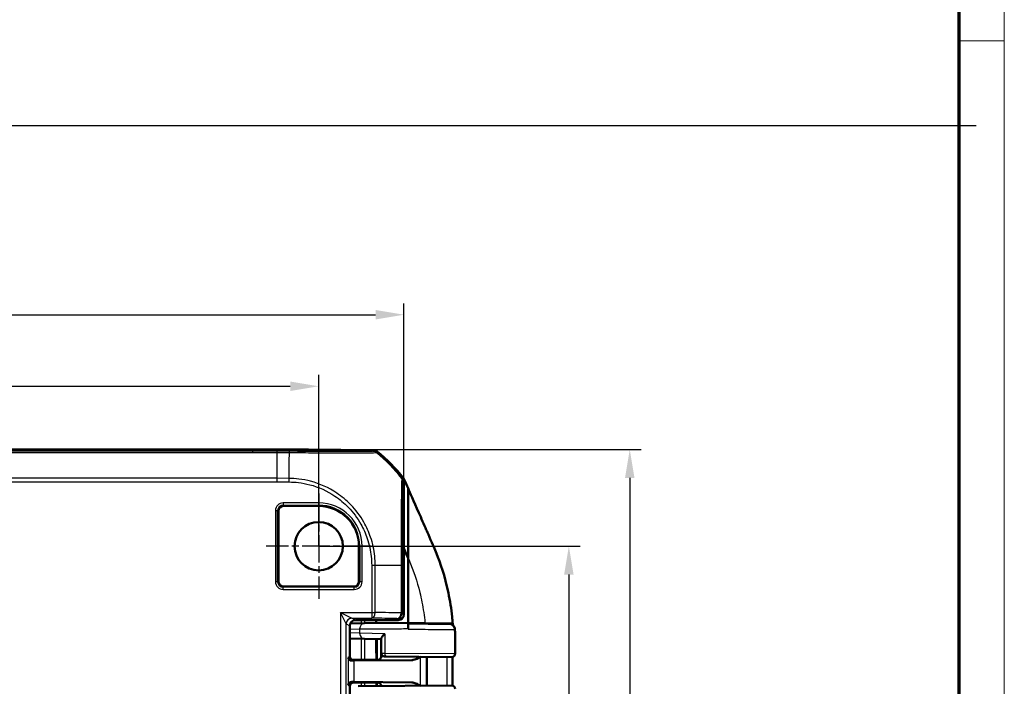
# Model space of a CAD drawing. Units: millimetres. Extents: x 1 to 593, y 1 to 419.
# Drawn here: x 506 to 593, y 240 to 299 of the extents above; entities that cross this region are included whole.
import ezdxf

# ---------------------------------------------------------------- set-up
doc = ezdxf.new("R2010")
doc.units = ezdxf.units.MM
doc.linetypes.add('CHAIN', pattern=[0.3543, 0.2362, -0.0295, 0.0591, -0.0295])
doc.linetypes.add('DASH_DOT', pattern=[0.37, 0.24, -0.06, 0.01, -0.06])
doc.layers.get('0').update_dxf_attribs({"lineweight": 25})
for name, color, linetype, lineweight in [('Bemaßung (ISO)', 1, 'Continuous', 25), ('Mittelpunktmarkierung (ISO)', 1, 'DASH_DOT', 25), ('Rahmen (ISO)', 7, 'Continuous', 70), ('Sichtbar (ISO)', 7, 'Continuous', 50), ('Sichtbar schmal (ISO)', 1, 'Continuous', 25), ('Skizziergeometrie (ISO)', 7, 'Continuous', 25)]:
    doc.layers.add(name, color=color, linetype=linetype, lineweight=lineweight)
doc.styles.add('3_5', font='isocpeur.ttf', dxfattribs={"width": 1.1})
doc.dimstyles.new('18-Bopla 3_5', dxfattribs={"dimtxt": 3.5, "dimasz": 2.5, "dimexe": 1, "dimexo": 0, "dimgap": 0.2, "dimtad": 1, "dimdec": 6, "dimrnd": 1e-08, "dimtxsty": '3_5', "dimcen": 0.09, "dimdle": 7, "dimclrd": 1, "dimclre": 1, "dimclrt": 5, "dimadec": 6, "dimazin": 2, "dimtfac": 0.714286, "dimtdec": 3, "dimtmove": 0, "dimatfit": 3, "dimfxl": 1, "dimtolj": 1, "dimlwd": 25, "dimlwe": 25, "dimarcsym": 0})

# ---------------------------------------------------------------- blocks, each defined once
blk = doc.blocks.new('Ränder Bopla-A2-Rahmen')
at = {"layer": 'Rahmen (ISO)', "color": 1, "lineweight": 18}
for p, q in [((593, 1), (593, 419)), ((589, 297), (593, 297))]:
    blk.add_line(p, q, dxfattribs=at)
at = {"layer": 'Rahmen (ISO)', "color": 91, "lineweight": 70}
blk.add_line((589, 415), (589, 5), dxfattribs=at)
blk = doc.blocks.new('*D13')
at = {"layer": 'Bemaßung (ISO)', "color": 1, "linetype": 'Continuous', "lineweight": 25}
for p, q in [((443.704, 252.54), (443.704, 267.603)), ((532.704, 252.54), (532.704, 267.603)), ((446.204, 266.603), (530.204, 266.603))]:
    blk.add_line(p, q, dxfattribs=at)
at = {"layer": 'Bemaßung (ISO)', "color": 1, "linetype": 'Continuous'}
for points in [[(446.204, 267.02), (446.204, 266.187), (443.704, 266.603)], [(530.204, 267.02), (530.204, 266.187), (532.704, 266.603)]]:
    blk.add_solid(points, dxfattribs=at)
at = {"layer": 'Defpoints', "color": 0, "linetype": 'Continuous'}
for p in [(532.704, 266.603), (443.704, 252.54), (532.704, 252.54)]:
    blk.add_point(p, dxfattribs=at)
at = {"layer": 'Bemaßung (ISO)', "color": 5, "linetype": 'Continuous', "lineweight": 25, "insert": (485.894, 266.803), "char_height": 3.5, "attachment_point": 7, "style": '3_5'}
blk.add_mtext('\\A1;89', dxfattribs=at)
blk = doc.blocks.new('*D14')
at = {"layer": 'Bemaßung (ISO)', "color": 1, "linetype": 'Continuous', "lineweight": 25}
for p, q in [((532.704, 252.54), (555.704, 252.54)), ((554.704, 250.04), (554.704, 192.04)), ((532.704, 189.54), (555.704, 189.54))]:
    blk.add_line(p, q, dxfattribs=at)
at = {"layer": 'Bemaßung (ISO)', "color": 1, "linetype": 'Continuous'}
for points in [[(554.287, 250.04), (555.12, 250.04), (554.704, 252.54)], [(554.287, 192.04), (555.12, 192.04), (554.704, 189.54)]]:
    blk.add_solid(points, dxfattribs=at)
at = {"layer": 'Defpoints', "color": 0, "linetype": 'Continuous'}
for p in [(532.704, 252.54), (532.704, 189.54), (554.704, 189.54)]:
    blk.add_point(p, dxfattribs=at)
at = {"layer": 'Bemaßung (ISO)', "color": 5, "linetype": 'Continuous', "lineweight": 25, "insert": (554.504, 218.73), "char_height": 3.5, "attachment_point": 7, "rotation": 90, "style": '3_5'}
blk.add_mtext('\\A1;63', dxfattribs=at)
blk = doc.blocks.new('*D15')
at = {"layer": 'Bemaßung (ISO)', "color": 1, "linetype": 'Continuous', "lineweight": 25}
for p, q in [((527.022, 261.04), (561.06, 261.04)), ((560.06, 258.54), (560.06, 183.54)), ((527.022, 181.04), (561.06, 181.04))]:
    blk.add_line(p, q, dxfattribs=at)
at = {"layer": 'Bemaßung (ISO)', "color": 1, "linetype": 'Continuous'}
for points in [[(559.643, 258.54), (560.477, 258.54), (560.06, 261.04)], [(559.643, 183.54), (560.477, 183.54), (560.06, 181.04)]]:
    blk.add_solid(points, dxfattribs=at)
at = {"layer": 'Defpoints', "color": 0, "linetype": 'Continuous'}
for p in [(527.022, 261.04), (527.022, 181.04), (560.06, 181.04)]:
    blk.add_point(p, dxfattribs=at)
at = {"layer": 'Bemaßung (ISO)', "color": 5, "linetype": 'Continuous', "lineweight": 25, "insert": (559.86, 218.73), "char_height": 3.5, "attachment_point": 7, "rotation": 90, "style": '3_5'}
blk.add_mtext('\\A1;80', dxfattribs=at)
blk = doc.blocks.new('*D16')
at = {"layer": 'Bemaßung (ISO)', "color": 1, "linetype": 'Continuous', "lineweight": 25}
for p, q in [((436.204, 258.27), (436.204, 273.898)), ((540.204, 258.27), (540.204, 273.898)), ((438.704, 272.898), (537.704, 272.898))]:
    blk.add_line(p, q, dxfattribs=at)
at = {"layer": 'Bemaßung (ISO)', "color": 1, "linetype": 'Continuous'}
for points in [[(438.704, 273.315), (438.704, 272.482), (436.204, 272.898)], [(537.704, 273.315), (537.704, 272.482), (540.204, 272.898)]]:
    blk.add_solid(points, dxfattribs=at)
at = {"layer": 'Defpoints', "color": 0, "linetype": 'Continuous'}
for p in [(540.204, 272.898), (436.204, 258.27), (540.204, 258.27)]:
    blk.add_point(p, dxfattribs=at)
at = {"layer": 'Bemaßung (ISO)', "color": 5, "linetype": 'Continuous', "lineweight": 25, "insert": (484.739, 273.098), "char_height": 3.5, "attachment_point": 7, "style": '3_5'}
blk.add_mtext('\\A1;104', dxfattribs=at)

msp = doc.modelspace()

# ---------------------------------------------------------------- linework, layer by layer
at = {"layer": 'Mittelpunktmarkierung (ISO)', "linetype": 'CHAIN', "ltscale": 10.278568}
for p, q in [((532.70379393, 257.16473083), (532.70379393, 247.91473083)), ((537.32879393, 252.53973083), (528.07879393, 252.53973083))]:
    msp.add_line(p, q, dxfattribs=at)
at = {"layer": 'Sichtbar (ISO)'}
for p, q in [((527.02203545, 261.03973083), (449.3855524, 261.03973083)), ((531.73033354, 261.03973083), (527.02203545, 261.03973083)), ((537.53024003, 260.96706699), (531.38546788, 261.02069164)), ((531.73033354, 261.01768204), (531.73033354, 261.03973083)), ((531.73033354, 261.03478158), (531.81270084, 261.03885814)), ((531.81270084, 261.01696323), (531.81270084, 261.03885814)), ((531.81270084, 261.03885814), (537.52934948, 260.98972504)), ((540.20379393, 246.53971179), (540.20379393, 258.27007922)), ((540.56684124, 257.62858457), (540.56684124, 251.49518601)), ((529.16628259, 255.66473083), (529.16628259, 249.41473083)), ((532.70379393, 256.07724216), (529.57879393, 256.07724216)), ((536.24130526, 249.41473083), (536.24130526, 252.53973083)), ((540.56684123, 245.78973083), (540.56684123, 251.49518601)), ((529.57879393, 249.00221949), (535.82879393, 249.00221949)), ((539.70381296, 246.03973083), (535.93633886, 246.03973083)), ((535.43634152, 245.53978794), (535.43634152, 242.83096969)), ((536.73532904, 245.75629776), (535.4805524, 245.74534332)), ((536.73532735, 245.75629775), (540.5659419, 245.78973083)), ((540.56583137, 245.2400638), (540.56583128, 245.28935978)), ((540.5659419, 245.78973083), (540.56684123, 245.78973083)), ((540.56684123, 245.78973083), (540.56684123, 245.73973083)), ((535.43634152, 244.42407847), (536.72660384, 244.39027887)), ((538.20379393, 244.3515888), (536.72659885, 244.390279)), ((537.81436982, 242.53976243), (537.81436982, 244.36178769)), ((538.20379393, 244.39667067), (538.20379393, 243.14384883)), ((537.65232376, 242.53973083), (535.66449772, 242.53973083)), ((536.37644366, 242.53100396), (535.73633886, 242.53100396)), ((540.89102922, 242.52059883), (535.83774597, 242.47349488)), ((536.95379393, 242.53973083), (536.37644366, 242.53100396)), ((536.95379393, 242.53973083), (537.75430418, 242.53973083)), ((538.20379393, 242.83974225), (538.20379393, 243.14384883)), ((538.62617351, 242.84276942), (538.50117597, 242.84386025)), ((544.39961109, 242.79238539), (538.62617597, 242.8427694)), ((542.20379393, 240.26791366), (542.20379393, 242.811548)), ((535.45379393, 240.2397651), (535.45379393, 230.83969656)), ((535.75379393, 240.53973083), (537.65232376, 240.53973083)), ((537.75430418, 240.53973083), (535.75379393, 240.53973083)), ((535.83774597, 240.60596678), (540.89102922, 240.55886283)), ((536.17152195, 240.21527082), (544.40117597, 240.28708992)), ((537.81436982, 240.22960773), (537.81436982, 240.53969923)), ((538.20379393, 240.23300619), (538.20379393, 240.2397194))]:
    msp.add_line(p, q, dxfattribs=at)
msp.add_circle((532.70379393, 252.53973083), 2.125, dxfattribs=at)
for centre, radius, start, end in [((528.37571547, 249.24075553), 15, 38.236921383, 50.8769648884), ((528.37590541, 249.21861681), 15, 38.6262975985, 50.8737028792), ((529.57879393, 255.66473083), 0.41251134, 90, 180), ((532.70379393, 252.53973083), 3.53751134, 0, 90), ((529.57879393, 249.41473083), 0.41251134, 180, 270), ((535.82879393, 249.41473083), 0.41251134, 270, 0), ((538.50379393, 243.14384883), 0.3, 180, 269.5), ((544.40323529, 243.09236519), 0.3, 269.5, 0.0244873903), ((544.40379393, 239.98710134), 0.3, 0, 90.5)]:
    msp.add_arc(centre, radius, start, end, dxfattribs=at)
for centre, major_axis, ratio, start_param, end_param in [((526.98395779, -238.97930836), (353.58031557, 353.58031557), 0.9999238505, 0.7766334409, 0.7853600872), ((537.5250078, 260.48971767), (0.32568296, 0.37944102), 0.9999102455, 0.0264780507, 0.7006674395), ((537.52583852, 260.46706699), (0.35358032, 0.35358032), 0.9999238505, 0.1025077026, 0.7766334409), ((539.70377489, 258.27004114), (0.35358032, 0.35358032), 0.9999238505, 5.49782522, 6.1719516161), ((535.93641503, 245.53971179), (-0.44730556, 0.22363575), 0.9998096356, 5.1760822795, 6.7467263073), ((539.70377489, 246.53974987), (0.35358032, -0.35358032), 0.9999238505, 5.49782522, 7.0685453944), ((535.73638456, 242.83101538), (-0.26838333, -0.13418145), 0.9998096356, 5.8196443071, 7.3902883349), ((537.29775758, 242.46156628), (-2, 0), 0.0087268678, 5.5307194255, 5.7109643535), ((537.75430418, 242.54409426), (0.5, 0), 0.0087268678, 4.7123889804, 5.0161994271), ((535.75383962, 240.2397194), (-0.26838333, 0.13418145), 0.9998096356, 5.1760822795, 6.7467263073), ((537.29775758, 240.61789538), (2, 0), 0.0087268678, 3.7138136073, 3.8940585353), ((537.75430418, 240.53536739), (-0.5, 0), 0.0087268678, 4.4085785337, 4.7123889804)]:
    msp.add_ellipse(centre, major_axis=major_axis, ratio=ratio, start_param=start_param, end_param=end_param, dxfattribs=at)
for points, knots in [([(540.15758889, 258.52447563), (540.17145925, 258.50687288), (540.18413187, 258.48835843), (540.20690699, 258.44976093), (540.21698453, 258.42972169), (540.22568506, 258.4090748)], [-0.01344479233, -0.01344479233, -0.01344479233, -0.01344479233, -0.006721559712, -0.006721559712, 0, 0, 0, 0]), ([(540.56684124, 257.62858457), (540.74717492, 257.2196636), (541.03317323, 256.57020518), (541.71324974, 255.01454709), (541.96696149, 254.43366943), (542.21130689, 253.87357936), (542.64069626, 252.89916374), (542.8226841, 252.47558293)], [0.058418116526, 0.058418116526, 0.058418116526, 0.058418116526, 0.102917693176, 0.102917693176, 0.121436702276, 0.121436702276, 0.125456583325, 0.125456583325, 0.125456583325, 0.125456583325]), ([(543.06684421, 251.89053083), (543.38865334, 251.08661267), (543.79547133, 249.9330099), (544.25230162, 247.75173728), (544.36530587, 247.0428229), (544.45699969, 246.14298819), (544.4725763, 245.96272071), (544.48529475, 245.78973083)], [0.05528625291, 0.05528625291, 0.05528625291, 0.05528625291, 0.25546984689, 0.25546984689, 0.34821848618, 0.34821848618, 0.37270219592, 0.37270219592, 0.37270219592, 0.37270219592]), ([(540.56583128, 245.28935978), (540.56583128, 245.35427988), (540.56583408, 245.41856844), (540.56584494, 245.53883568), (540.56585292, 245.59362882), (540.56587308, 245.68648489), (540.56588508, 245.7235932), (540.56590518, 245.7625724), (540.56591233, 245.77270815), (540.56592698, 245.78630563), (540.56593443, 245.78973083), (540.5659419, 245.78973083)], [0, 0, 0, 0, 0.019476030993, 0.019476030993, 0.038995774676, 0.038995774676, 0.058587845551, 0.058587845551, 0.068762162374, 0.068762162374, 0.07894028358, 0.07894028358, 0.07894028358, 0.07894028358]), ([(540.56583183, 245.28935977), (540.56583288, 245.33736035), (540.56583546, 245.38450122), (540.56584494, 245.48939712), (540.5658529, 245.54409981), (540.56587303, 245.63676255), (540.56588501, 245.67377408), (540.56590508, 245.71264918), (540.56591221, 245.72275651), (540.56592683, 245.73631629), (540.56593427, 245.73973083), (540.56594173, 245.73973083)], [0.004947731703, 0.004947731703, 0.004947731703, 0.004947731703, 0.019471682784, 0.019471682784, 0.038962691705, 0.038962691705, 0.058514456702, 0.058514456702, 0.068669103321, 0.068669103321, 0.078829524339, 0.078829524339, 0.078829524339, 0.078829524339]), ([(544.15704019, 245.70839822), (544.09329902, 245.70895372), (543.96989725, 245.71002989), (543.5081798, 245.71405745), (543.08409123, 245.71775744), (541.98450948, 245.72735181), (541.2846249, 245.7334591), (540.56594173, 245.73973083)], [0.1600409952, 0.1600409952, 0.1600409952, 0.1600409952, 0.4600301488, 0.4600301488, 0.9400128002, 0.9400128002, 1.4812304741, 1.4812304741, 1.4812304741, 1.4812304741]), ([(544.19042003, 245.70810772), (544.19042016, 245.70810771), (544.19040459, 245.70810783), (544.18956898, 245.70811486), (544.17836972, 245.70821233), (544.1570402, 245.70839822)], [0.035530194582, 0.035530194582, 0.035530194582, 0.035530194582, 0.037092490454, 0.037092490454, 0.077246324284, 0.077246324284, 0.077246324284, 0.077246324284]), ([(544.16608542, 245.70832076), (544.16932742, 245.70829243), (544.172248, 245.70826689), (544.17744266, 245.70822147), (544.17971674, 245.70820158), (544.18361645, 245.70816746), (544.185242, 245.70815322), (544.18784547, 245.70813041), (544.18882209, 245.70812184), (544.18981288, 245.70811313), (544.19006193, 245.70811093), (544.1903402, 245.70810846), (544.19041268, 245.70810782), (544.19054373, 245.70810664), (544.19058235, 245.7081063), (544.19073812, 245.70810485), (544.19078878, 245.70810441), (544.19107373, 245.7081016), (544.19116841, 245.70810077), (544.19161854, 245.70809583), (544.19170708, 245.70809484), (544.19197755, 245.70809172), (544.19217032, 245.7080895), (544.1927728, 245.70808172), (544.19309512, 245.70807765), (544.19416887, 245.70806112), (544.19468422, 245.70805344), (544.19663038, 245.70801573), (544.19751856, 245.70800793), (544.2028311, 245.70784844), (544.2046101, 245.70783236), (544.21519331, 245.7072896), (544.21877178, 245.70725188), (544.23968799, 245.70529147), (544.24699165, 245.70514677), (544.28721512, 245.69797623), (544.30260999, 245.69688188), (544.37300652, 245.67252573), (544.4042047, 245.66418934), (544.49704304, 245.60142441), (544.5378616, 245.57154966), (544.60724462, 245.48026944), (544.63140206, 245.44139776), (544.67009775, 245.3439654), (544.68385926, 245.28503834), (544.68580314, 245.22405693)], [0.000000000011, 0.000000000011, 0.000000000011, 0.000000000011, 0.007106034867, 0.007106034867, 0.014212069723, 0.014212069723, 0.021318104579, 0.021318104579, 0.028424139435, 0.028424139435, 0.031977156863, 0.031977156863, 0.033753665577, 0.033753665577, 0.034641919934, 0.034641919934, 0.035086047112, 0.035086047112, 0.035308110701, 0.035308110701, 0.035352264483, 0.035352264483, 0.035410876849, 0.035410876849, 0.035455269891, 0.035455269891, 0.035483281975, 0.035483281975, 0.035506728133, 0.035506728133, 0.035518451212, 0.035518451212, 0.035524312751, 0.035524312751, 0.035527243521, 0.035527243521, 0.035528708906, 0.035528708906, 0.035529441598, 0.035529441598, 0.035529807945, 0.035529807945, 0.035529991118, 0.035529991118, 0.035530174291, 0.035530174291, 0.035530174291, 0.035530174291]), ([(544.68580314, 245.22405693), (544.69066285, 245.07160282), (544.69401436, 244.92105693), (544.69868869, 244.62535906), (544.70002259, 244.4800877), (544.70174999, 244.19544469), (544.70217229, 244.0556783), (544.70275251, 243.77815406), (544.70289755, 243.64044592), (544.7031122, 243.36602547), (544.70317684, 243.22919721), (544.70323526, 243.0924934)], [0.0496382721, 0.0496382721, 0.0496382721, 0.0496382721, 0.09061224571, 0.09061224571, 0.13158621932, 0.13158621932, 0.17256019293, 0.17256019293, 0.21353416654, 0.21353416654, 0.25450814015, 0.25450814015, 0.25450814015, 0.25450814015]), ([(538.51629393, 244.83866587), (538.51525792, 244.83763606), (538.51422332, 244.83660625), (538.4632846, 244.78583418), (538.41651366, 244.73593108), (538.33533696, 244.64125235), (538.3001709, 244.59598798), (538.24225748, 244.50915427), (538.22010913, 244.46754501), (538.2059303, 244.41975997), (538.20379392, 244.40745633), (538.20379393, 244.39667067)], [-0.000455905908, -0.000455905908, -0.000455905908, -0.000455905908, 0, 0, 0.022021553731, 0.022021553731, 0.04305918909, 0.04305918909, 0.065319422038, 0.065319422038, 0.074050455724, 0.074050455724, 0.074050455724, 0.074050455724]), ([(535.61635678, 242.47101749), (535.5167172, 242.46966664), (535.43578594, 242.51242576), (535.3277753, 242.62537901), (535.30106605, 242.69667523), (535.29806219, 242.76183662)], [0.22975857896, 0.22975857896, 0.22975857896, 0.22975857896, 0.2849615655, 0.2849615655, 0.34017322589, 0.34017322589, 0.34017322589, 0.34017322589]), ([(537.99635241, 242.55464904), (538.00178453, 242.55639312), (538.00815131, 242.5585836), (538.02401549, 242.56495101), (538.03349882, 242.56906009), (538.05782075, 242.58207712), (538.07275237, 242.59077775), (538.11073261, 242.62126964), (538.13478213, 242.64320445), (538.17534303, 242.70833383), (538.19148074, 242.7444957), (538.20214423, 242.80383714), (538.20379393, 242.82178303), (538.20379393, 242.83974225)], [-1.597970401256, -1.597970401256, -1.597970401256, -1.597970401256, -1.592535586364, -1.592535586364, -1.587100771472, -1.587100771472, -1.58166595658, -1.58166595658, -1.576231141687, -1.576231141687, -1.572364519506, -1.572364519506, -1.570796326795, -1.570796326795, -1.570796326795, -1.570796326795]), ([(540.89102922, 242.52059883), (540.92818884, 242.52094521), (540.96557113, 242.52487654), (541.21321116, 242.56855222), (541.43610762, 242.69462854), (541.64714364, 242.81640585)], [0, 0, 0, 0, 0.01631174133, 0.01631174133, 0.10944240223, 0.10944240223, 0.10944240223, 0.10944240223]), ([(544.48364568, 242.8033424), (544.48302356, 242.68151735), (544.48248716, 242.55974368), (544.48139711, 242.23923861), (544.48103687, 242.04050423), (544.48075703, 241.64278821), (544.48082755, 241.44380644), (544.48098568, 241.0455547), (544.48106283, 240.84628457), (544.48093204, 240.52367402), (544.48081756, 240.40037085), (544.48065016, 240.27708948)], [0.30465177564, 0.30465177564, 0.30465177564, 0.30465177564, 0.34125784071, 0.34125784071, 0.40099832436, 0.40099832436, 0.46073880802, 0.46073880802, 0.52047929167, 0.52047929167, 0.5574270269, 0.5574270269, 0.5574270269, 0.5574270269]), ([(535.29806219, 240.31762503), (535.30128742, 240.38758858), (535.33727506, 240.470521), (535.44513477, 240.56968626), (535.52732612, 240.60964906), (535.61635678, 240.60844417)], [0, 0, 0, 0, 0.05928055776, 0.05928055776, 0.10860434083, 0.10860434083, 0.10860434083, 0.10860434083]), ([(537.90388334, 240.539531), (537.91359986, 240.53950441), (537.92320631, 240.53900606), (537.95496415, 240.53586557), (537.97623503, 240.53127973), (537.99635155, 240.52481826)], [0, 0, 0, 0, 0.003054868058, 0.003054868058, 0.010241314361, 0.010241314361, 0.010241314361, 0.010241314361]), ([(538.20379393, 240.2397194), (538.20379393, 240.2717723), (538.19834574, 240.30360913), (538.17968896, 240.3617812), (538.1661519, 240.38717698), (538.13477737, 240.43371276), (538.11709122, 240.4515562), (538.08159768, 240.48274785), (538.06536406, 240.49281051), (538.03907221, 240.50774238), (538.02885594, 240.51237496), (538.01183369, 240.51951588), (538.00503832, 240.52194067), (537.99825927, 240.52419519), (537.99729144, 240.52451112), (537.99635241, 240.52481262)], [1.570796326795, 1.570796326795, 1.570796326795, 1.570796326795, 1.573595175205, 1.573595175205, 1.576679932699, 1.576679932699, 1.580726460215, 1.580726460215, 1.586161275108, 1.586161275108, 1.59159609, 1.59159609, 1.597030904892, 1.597030904892, 1.597970401257, 1.597970401257, 1.597970401257, 1.597970401257]), ([(541.64714365, 240.26305585), (541.5167001, 240.33832894), (541.38524541, 240.41324731), (541.14460548, 240.51599518), (541.01600349, 240.55769788), (540.89102922, 240.55886283)], [0.00201833553, 0.00201833553, 0.00201833553, 0.00201833553, 0.06354182805, 0.06354182805, 0.11521924412, 0.11521924412, 0.11521924412, 0.11521924412])]:
    msp.add_open_spline(points, degree=3, knots=knots, dxfattribs=at)
for points in [[(540.22568506, 258.4090748), (540.32063677, 258.18374864), (540.45569367, 257.87813303), (540.56684124, 257.62858457)], [(540.56684121, 251.49518601), (540.46873358, 251.71712795), (540.35207648, 251.97828292), (540.20590799, 252.30459484)], [(542.8226841, 252.47558293), (542.89497108, 252.3073323), (542.97746684, 252.11216167), (543.06684421, 251.89053083)], [(544.48529475, 245.78973083), (544.48652033, 245.77306108), (544.48772408, 245.75639479), (544.48890617, 245.73973083)], [(544.48890617, 245.73973083), (544.48971608, 245.72831349), (544.49051576, 245.71689822), (544.49130527, 245.70548463)], [(544.49841091, 245.59855794), (544.49615157, 245.63400896), (544.49378493, 245.66963744), (544.49130527, 245.70548463)], [(537.99635225, 242.55464853), (537.96753687, 242.54539394), (537.93651582, 242.54001994), (537.90388334, 242.53993066)]]:
    msp.add_open_spline(points, degree=3, dxfattribs=at)
at = {"layer": 'Sichtbar schmal (ISO)'}
for p, q in [((526.87955673, 260.89725211), (449.52803112, 260.89725211)), ((449.52803112, 260.7851494), (526.87955673, 260.7851494)), ((527.02203545, 261.03973083), (526.87955673, 260.89725211)), ((526.87955673, 260.89725211), (526.87955673, 260.7851494)), ((531.24372324, 260.878947), (531.38546788, 261.02069164)), ((537.53024003, 260.96706699), (537.45114238, 260.88796933)), ((537.76227147, 260.77585695), (537.84138427, 260.85496975)), ((529.03926713, 258.51238202), (447.3683208, 258.51238202)), ((447.36968264, 258.20026268), (529.03790527, 258.20026268)), ((529.03790527, 258.20026268), (530.09897501, 258.19100286)), ((530.10451749, 258.50307737), (529.03926706, 258.51237368)), ((530.09898001, 258.19100282), (530.10490951, 258.50159103)), ((540.09441604, 258.5821903), (540.01542164, 258.50319589)), ((540.12469208, 258.19097738), (540.20379393, 258.27007922)), ((532.70379393, 256.34799706), (529.57879393, 256.34799706)), ((529.57879393, 256.34799706), (529.57879393, 256.14875812)), ((532.70379393, 256.34799706), (532.70379393, 256.14875812)), ((528.89552769, 255.66473083), (528.89552769, 249.41473083)), ((528.89552769, 255.66473083), (529.09476663, 255.66473083)), ((529.09476663, 249.41473083), (529.09476663, 255.66473083)), ((529.09476663, 255.66473083), (529.16628259, 255.66473083)), ((529.57879393, 256.14875812), (532.70379393, 256.14875812)), ((529.57879393, 256.07724216), (529.57879393, 256.14875812)), ((532.70379393, 256.14875812), (532.70379393, 256.07724216)), ((536.31282122, 252.53973083), (536.24130526, 252.53973083)), ((536.51206016, 252.53973083), (536.31282122, 252.53973083)), ((536.31282122, 252.53973083), (536.31282122, 249.41473083)), ((536.51206016, 249.41473083), (536.51206016, 252.53973083)), ((537.36432578, 250.86481335), (537.36432578, 246.70119692)), ((537.36432578, 250.86481335), (537.67644512, 250.86481335)), ((537.67644512, 246.70119692), (537.67644512, 250.86481333)), ((537.67644512, 250.86481333), (539.94996874, 250.8648103)), ((537.78442576, 250.86481319), (537.78442443, 250.86490146)), ((539.9492125, 250.8648103), (539.9492125, 246.68219051)), ((540.06131521, 246.68219051), (540.06131521, 250.86481032)), ((529.09476663, 249.41473083), (528.89552769, 249.41473083)), ((529.16628259, 249.41473083), (529.09476663, 249.41473083)), ((536.31282122, 249.41473083), (536.24130526, 249.41473083)), ((536.51206016, 249.41473083), (536.31282122, 249.41473083)), ((529.57879393, 248.93070353), (529.57879393, 249.00221949)), ((529.57879393, 248.73146459), (529.57879393, 248.93070353)), ((535.82879393, 248.93070353), (529.57879393, 248.93070353)), ((529.57879393, 248.73146459), (535.82879393, 248.73146459)), ((535.82879393, 249.00221949), (535.82879393, 248.93070353)), ((535.82879393, 248.73146459), (535.82879393, 248.93070353)), ((534.613344, 246.70119692), (537.36432578, 246.70119692)), ((534.613344, 246.70119692), (534.613344, 195.37826473)), ((534.613344, 246.70119692), (535.61319169, 246.20127307)), ((535.11326784, 245.70134923), (534.613344, 246.70119692)), ((535.613344, 246.20121596), (537.36432578, 246.20121596)), ((535.93633886, 246.03973083), (535.613344, 246.20121596)), ((536.43238424, 246.03973083), (536.43238424, 245.753653)), ((536.77106116, 245.75660971), (536.77106116, 246.03973083)), ((537.36432578, 246.70119692), (537.36432578, 246.20121596)), ((537.36432578, 246.70119692), (537.67644512, 246.70119692)), ((539.56133425, 246.18220955), (539.70381296, 246.03973083)), ((539.9492125, 246.68219051), (540.06131521, 246.68219051)), ((540.20379393, 246.53971179), (540.06131521, 246.68219051)), ((535.11326784, 196.37811243), (535.11326784, 245.70134923)), ((535.11342015, 245.701235), (535.43633886, 245.53978794)), ((535.43634152, 245.24871858), (536.30667961, 245.2563168)), ((536.30667961, 245.2563168), (536.30667961, 244.89010753)), ((542.04541891, 245.78973083), (540.56684123, 245.78973083)), ((542.04541891, 245.78973083), (544.48529475, 245.78973083)), ((536.30667961, 244.89010753), (535.43634152, 244.91290683)), ((538.51629393, 244.83866587), (536.30667961, 244.89010753)), ((536.43238424, 244.39798622), (536.43238424, 242.53973083)), ((536.77106116, 242.53973083), (536.77106116, 244.38911428)), ((538.51629393, 244.83866587), (538.51629393, 243.14275797)), ((535.43633886, 242.83096969), (535.29806219, 242.76183662)), ((535.29806219, 242.76183662), (535.29806219, 240.31762503)), ((535.61635678, 242.47101749), (535.73633886, 242.53100396)), ((535.83774597, 240.60596678), (535.83774597, 242.47349488)), ((538.20379393, 243.14384883), (538.51629393, 243.14275797)), ((538.51629393, 243.14275797), (544.70211727, 243.09237397)), ((541.66380553, 240.26320125), (541.66380553, 242.8162604)), ((535.29806219, 240.31762503), (535.45379393, 240.2397651)), ((535.75379393, 240.53973083), (535.61635678, 240.60844417)), ((536.43238424, 240.53973083), (536.43238424, 240.21754733)), ((536.77106116, 240.22050292), (536.77106116, 240.53973083))]:
    msp.add_line(p, q, dxfattribs=at)
for centre, radius, start, end in [((529.57879393, 255.66473083), 0.68326623, 90, 180), ((532.70379393, 252.53973083), 3.80826623, 0, 90), ((529.57879393, 255.66473083), 0.4840273, 90, 180), ((532.70379393, 252.53973083), 3.6090273, 0, 90), ((529.57879393, 249.41473083), 0.68326623, 180, 270), ((529.57879393, 249.41473083), 0.4840273, 180, 270), ((535.82879393, 249.41473083), 0.68326623, 270, 0), ((535.82879393, 249.41473083), 0.4840273, 270, 0)]:
    msp.add_arc(centre, radius, start, end, dxfattribs=at)
for centre, major_axis, ratio, start_param, end_param in [((530.01968016, 249.14013136), (0.13089812, 14.99942885), 0.000266897, 5.3864145683, 5.6001484152), ((530.12035481, 260.38674467), (0.00323172, 0.49998956), 0.0027813271, 5.6010242045, 6.2744021961), ((530.12035481, 260.38674467), (0.00323172, 0.49998956), 0.0027813271, 5.6003973436, 5.6005895062), ((531.23936014, 260.37898541), (0.00368212, 0.49998644), 0.1529438183, 5.6063534333, 6.274278046), ((537.44623055, 260.38803928), (-0.19986927, 0.4583146), 0.9997670192, 5.1904654368, 5.8619904042), ((528.29836836, 249.14107975), (10.51300281, -10.69938209), 0.9998503591, 1.4683390359, 1.6821756959), ((539.62471112, 258.19097738), (0.35355339, -0.35355339), 0.9999238505, 0.7859839322, 1.4593118491), ((537.29804904, 250.86183626), (-0.49992797, -0.00848682), 0.0192130366, 2.6523308676, 2.6555189119), ((539.5613396, 250.86201425), (0.5, -0.00004439), 0.0101726277, 0.0087270978, 0.6814655222), ((535.61319169, 245.70134923), (-0.35355339, -0.35355339), 0.9996954599, 3.9271431102, 5.4976348505), ((535.613344, 245.701235), (-0.22359317, -0.44722041), 0.9998096356, 3.6052859527, 5.1759299804), ((535.61349632, 246.70119692), (0, 0.5), 0.0349101299, 3.124139361, 3.1328660073), ((537.36432578, 246.70119692), (-0.00348648, -0.49998784), 0.624229413, 0.0111703251, 1.5751491356), ((528.31286499, 246.10235897), (14.5, 0), 0.0087268678, 0.6828832737, 0.8966396829), ((528.31286499, 246.60233994), (-15, 0), 0.0084359722, 3.8244759265, 4.038232336), ((539.56133425, 246.68219051), (-0.00536386, -0.49997123), 0.7757387239, 0.0138289442, 1.5791185168), ((539.56133425, 246.68219051), (-0.35355339, -0.35355339), 0.9999238505, 0.7854362396, 2.3561564139), ((535.11357248, 246.70119692), (0, -1), 0.0174550649, 6.2657320144, 6.2744586607), ((536.73969231, 245.2563168), (-0.00436493, 0.49998095), 0.8660171532, 6.2831814632, 7.8464212779), ((544.15267693, 245.20841726), (0.00435731, 0.49998101), 0.9872197991, 4.7209923494, 6.2831732466), ((536.73969231, 244.89010753), (-0.01309346, -0.49982853), 0.8659511272, 4.7350694689, 6.2831968353), ((540.20379393, 242.53975367), (2.3, 0), 0.0087268678, 3.1327750284, 5.0158217961), ((540.20379393, 242.83974225), (-2, 0), 0.010035898, 0, 2.0101897509), ((538.62879393, 243.14275797), (-0.00261796, -0.29998858), 0.374987729, 4.715661437, 6.2831853072), ((544.40222905, 243.09237397), (-0.00261796, -0.29998858), 0.9996273817, 0, 1.5795197215), ((540.20379393, 240.53970798), (-2.3, 0), 0.0087268678, 4.4089561647, 6.2920029324), ((540.20379393, 240.2397194), (2, 0), 0.010035898, 1.1314029027, 3.1415926477)]:
    msp.add_ellipse(centre, major_axis=major_axis, ratio=ratio, start_param=start_param, end_param=end_param, dxfattribs=at)
for points in [[(529.05933591, 260.89244899), (528.33275462, 260.89565103), (527.60615566, 260.89725205), (526.87955673, 260.89725211)], [(526.87955673, 260.7851494), (527.60599302, 260.7851494), (528.33242931, 260.78349229), (529.05884789, 260.78017802)], [(540.56684121, 251.49518601), (540.57438992, 251.47771921), (540.58186172, 251.46039628), (540.58925789, 251.44321276)], [(537.70565443, 246.03973082), (537.70604068, 245.94807983), (537.70641543, 245.85642877), (537.70677793, 245.76477764)], [(537.81217159, 245.76569755), (537.81187044, 245.85704273), (537.81155905, 245.94838696), (537.81123825, 246.03973031)], [(537.71134588, 244.36448592), (537.71293731, 243.75623612), (537.71407837, 243.14798415), (537.71487416, 242.53973085)], [(544.70323399, 243.09249341), (544.70323451, 243.09245069), (544.70286238, 243.09241087), (544.70211727, 243.09237397)], [(537.71638491, 240.53973083), (537.71641307, 240.43607163), (537.71643454, 240.33241242), (537.71644986, 240.2287532)]]:
    msp.add_open_spline(points, degree=3, dxfattribs=at)
for points, knots in [([(529.03926713, 258.51238202), (529.04062948, 258.66022229), (529.04192786, 258.80361603), (529.04899886, 259.59474868), (529.05418548, 260.21526945), (529.05884789, 260.78017802)], [2.71394409657, 2.71394409657, 2.71394409657, 2.71394409657, 2.76878160687, 2.76878160687, 3.02728873759, 3.02728873759, 3.02728873759, 3.02728873759]), ([(529.05884789, 260.78017802), (529.05890326, 260.79792841), (529.05895858, 260.81383596), (529.0590636, 260.8415148), (529.05911328, 260.85328572), (529.05920159, 260.87235715), (529.05924022, 260.8796574), (529.05930133, 260.88958023), (529.05932381, 260.89220266), (529.05933591, 260.89244899)], [0, 0, 0, 0, 0.2500000036, 0.2500000036, 0.5000000072, 0.5000000072, 0.7500000107, 0.7500000107, 1.0000000143, 1.0000000143, 1.0000000143, 1.0000000143]), ([(529.0588479, 260.78017258), (529.10097468, 260.77999749), (529.14310146, 260.77981683), (529.4980653, 260.7782476), (529.81090276, 260.77655731), (530.12373923, 260.77455968)], [0.26892127935, 0.26892127935, 0.26892127935, 0.26892127935, 0.28155959819, 0.28155959819, 0.37541279758, 0.37541279758, 0.37541279758, 0.37541279758]), ([(530.12359862, 260.88671486), (529.81044925, 260.88873896), (529.49729898, 260.89046567), (529.14254477, 260.89208493), (529.10094033, 260.89226958), (529.05933591, 260.89244899)], [-0.37541279758, -0.37541279758, -0.37541279758, -0.37541279758, -0.28155959819, -0.28155959819, -0.26909045179, -0.26909045179, -0.26909045179, -0.26909045179]), ([(531.24372324, 260.878947), (531.05880627, 260.88030907), (530.87275196, 260.88164416), (530.49963892, 260.88422982), (530.31255107, 260.88548339), (530.12543145, 260.88670043), (530.12482036, 260.8867044), (530.12420928, 260.88670837), (530.12359862, 260.88671486)], [-0.11216199452, -0.11216199452, -0.11216199452, -0.11216199452, -0.05608099726, -0.05608099726, 0, 0, 0, 0.00018314604, 0.00018314604, 0.00018314604, 0.00018314604]), ([(530.12373923, 260.77455968), (530.12391688, 260.7748356), (530.12409237, 260.7748343), (530.12426788, 260.77483301), (530.3125943, 260.77344432), (530.5157309, 260.77368855), (530.90294632, 260.77201592), (531.09723065, 260.77015276), (531.29012566, 260.76840257)], [-0.0000522653, -0.0000522653, -0.0000522653, -0.0000522653, 0, 0, 0, 0.05608099726, 0.05608099726, 0.11216199452, 0.11216199452, 0.11216199452, 0.11216199452]), ([(537.45059366, 260.88800088), (537.44520488, 260.88565085), (537.43324154, 260.88335771), (537.38185027, 260.88007352), (537.35834259, 260.87893134), (537.26376571, 260.87529512), (537.17146171, 260.87302132), (536.7044238, 260.86514708), (536.12673331, 260.86194333), (534.75595806, 260.86148438), (534.01643226, 260.86331294), (532.58500849, 260.86994232), (531.92192381, 260.87395243), (531.24372324, 260.878947)], [-1.0324498518, -1.0324498518, -1.0324498518, -1.0324498518, -0.9507412347, -0.9507412347, -0.9043088201, -0.9043088201, -0.7960656395, -0.7960656395, -0.4736266768, -0.4736266768, -0.2058879827, -0.2058879827, 0, 0, 0, 0]), ([(531.29012566, 260.76840257), (531.99829358, 260.76197716), (532.68899124, 260.75735796), (534.18263222, 260.74817879), (534.95491158, 260.74546252), (536.38401824, 260.74565965), (536.98454061, 260.75141704), (537.47029898, 260.76052265), (537.56595084, 260.76335889), (537.66358834, 260.76791414), (537.68780218, 260.76939841), (537.74030468, 260.77358955), (537.75148977, 260.77756321), (537.76111286, 260.77631407), (537.76111785, 260.77631343), (537.76112286, 260.77631277), (537.76135086, 260.77660577)], [0, 0, 0, 0, 0.2058879827, 0.2058879827, 0.4736266768, 0.4736266768, 0.7960656395, 0.7960656395, 0.9043088201, 0.9043088201, 0.9507412347, 0.9507412347, 1.0324498518, 1.0324498518, 1.0324498518, 1.0324922952, 1.0324922952, 1.0324922952, 1.0324922952]), ([(529.03790527, 258.20026268), (529.03801876, 258.22835254), (529.03813225, 258.25644203), (529.03835922, 258.31182573), (529.03847271, 258.3391192), (529.03869969, 258.39213741), (529.03881318, 258.41786143), (529.03904015, 258.46701169), (529.03915364, 258.49043728), (529.03926713, 258.51238202)], [0, 0, 0, 0, 0.16854053494, 0.16854053494, 0.33708106988, 0.33708106988, 0.50562160481, 0.50562160481, 0.67416213975, 0.67416213975, 0.67416213975, 0.67416213975]), ([(530.0989708, 258.19052046), (530.37286623, 258.18529147), (530.64722231, 258.17277883), (531.25432691, 258.0987864), (531.58664655, 258.03447687), (532.69400596, 257.74015714), (533.43961758, 257.40450909), (534.54429246, 256.66233036), (534.94340848, 256.32660707), (535.72822992, 255.51717382), (536.09931207, 255.02409438), (536.63431183, 254.0842193), (536.82626506, 253.65851618), (537.06393947, 252.96175414), (537.13840246, 252.69500464), (537.25554055, 252.15940535), (537.29872864, 251.89083235), (537.35328405, 251.36964574), (537.36151311, 251.11723359), (537.36432578, 250.86481335)], [0, 0, 0, 0, 0.0821836013, 0.0821836013, 0.1834602394, 0.1834602394, 0.425437668, 0.425437668, 0.579141145, 0.579141145, 0.762240602, 0.762240602, 0.900406302, 0.900406302, 0.9830377006, 0.9830377006, 1.0641065369, 1.0641065369, 1.1398370934, 1.1398370934, 1.1398370934, 1.1398370934]), ([(537.67602809, 250.86485625), (537.67482463, 250.86499805), (537.67481955, 250.86518267), (537.67481447, 250.86536736), (537.6680235, 251.11236935), (537.66118277, 251.39136315), (537.60551053, 251.93330963), (537.56084018, 252.21433796), (537.43961697, 252.7729477), (537.36245861, 253.05111132), (537.11603737, 253.77821445), (536.91691722, 254.22228713), (536.35989932, 255.2026393), (535.97269866, 255.71804856), (535.15511447, 256.56223103), (534.73853689, 256.91155937), (533.58478038, 257.68336968), (532.80732532, 258.03363264), (531.65274272, 258.33877544), (531.30562023, 258.4052116), (530.67344394, 258.48078681), (530.37303081, 258.4922518), (530.10490955, 258.50159307), (530.10490888, 258.50159309), (530.10490822, 258.50159312), (530.10490755, 258.50159314)], [-1.1401317732, -1.1401317732, -1.1401317732, -1.1401317732, -1.1400749701, -1.1400749701, -1.1400749701, -1.0641065369, -1.0641065369, -0.9830377006, -0.9830377006, -0.900406302, -0.900406302, -0.762240602, -0.762240602, -0.579141145, -0.579141145, -0.425437668, -0.425437668, -0.1834602394, -0.1834602394, -0.0821836013, -0.0821836013, 0, 0, 0, 0.0000002041, 0.0000002041, 0.0000002041, 0.0000002041]), ([(540.01529876, 258.50307302), (540.01554081, 258.50304375), (540.01553914, 258.50304309), (540.01553747, 258.50304243), (540.01471017, 258.50271584), (540.01401709, 258.50171624), (540.01333302, 258.48588371), (540.01082043, 258.46524098), (540.00631274, 258.39505156), (540.00333036, 258.33731858), (539.9959202, 258.14398069), (539.99136127, 257.98432207), (539.98126021, 257.52104348), (539.97644836, 257.18859526), (539.96577531, 256.295288), (539.96126183, 255.69132081), (539.95608016, 254.39369878), (539.9533399, 253.71950064), (539.95174157, 252.73545803), (539.95160519, 252.45309481), (539.95156441, 251.89898726), (539.95201788, 251.63012909), (539.95128966, 251.18894792), (539.95180733, 251.01821453), (539.94966352, 250.86518383), (539.94966281, 250.86513312), (539.9496621, 250.86508241), (539.949682, 250.86503185)], [-1.1398883794, -1.1398883794, -1.1398883794, -1.1398883794, -1.1398350785, -1.1398350785, -1.1398350785, -1.1134178522, -1.1134178522, -1.0491711401, -1.0491711401, -0.9624005488, -0.9624005488, -0.8265150397, -0.8265150397, -0.6498638779, -0.6498638779, -0.4202173676, -0.4202173676, -0.2091042556, -0.2091042556, -0.1258423839, -0.1258423839, -0.047278157, -0.047278157, 0, 0, 0, 0.0000156665, 0.0000156665, 0.0000156665, 0.0000156665]), ([(540.06132056, 250.86201425), (540.06133455, 251.01959995), (540.06133797, 251.17731725), (540.06157591, 251.59594113), (540.06184838, 251.85644469), (540.06265845, 252.3882518), (540.06320935, 252.65890231), (540.06563039, 253.60277998), (540.06820701, 254.24919415), (540.07524391, 255.49190654), (540.07979514, 256.07137199), (540.08901345, 256.92845393), (540.09345655, 257.24766656), (540.10174079, 257.69352328), (540.10546874, 257.84742288), (540.1117691, 258.03387123), (540.11426617, 258.08971263), (540.11863763, 258.15698196), (540.12050322, 258.17766372), (540.12313849, 258.19002055), (540.1239074, 258.19084858), (540.12467583, 258.1912429), (540.12468124, 258.19124568), (540.12468666, 258.19124845), (540.12469208, 258.19097738)], [0, 0, 0, 0, 0.047278157, 0.047278157, 0.1258423839, 0.1258423839, 0.2091042556, 0.2091042556, 0.4202173676, 0.4202173676, 0.6498638779, 0.6498638779, 0.8265150397, 0.8265150397, 0.9624005488, 0.9624005488, 1.0491711401, 1.0491711401, 1.1134178522, 1.1134178522, 1.1398350785, 1.1398350785, 1.1398350785, 1.1400212219, 1.1400212219, 1.1400212219, 1.1400212219]), ([(540.58925789, 251.44321276), (541.12810956, 250.19129797), (541.33449749, 249.54440488), (541.66708369, 248.18286474), (541.72921014, 247.90028065), (541.90206173, 247.01809169), (541.99068903, 246.41097202), (542.04541891, 245.78973083)], [1.1744908031, 1.1744908031, 1.1744908031, 1.1744908031, 2.2994301221, 2.2994301221, 2.5890156051, 2.5890156051, 3.2052584458, 3.2052584458, 3.2052584458, 3.2052584458]), ([(536.30667961, 245.2563168), (536.53167532, 245.25806281), (536.81552973, 245.26026534), (537.67381645, 245.26692461), (538.32116232, 245.27194683), (539.51871286, 245.28123704), (540.0459406, 245.28532695), (540.56583128, 245.28935978)], [0.5235987789, 0.5235987789, 0.5235987789, 0.5235987789, 0.8235930674, 0.8235930674, 1.3035839291, 1.3035839291, 1.6513361326, 1.6513361326, 1.6513361326, 1.6513361326]), ([(540.56583137, 245.2400638), (541.38850219, 245.23368227), (542.19125659, 245.22745565), (543.43921972, 245.21777648), (543.91631936, 245.21407649), (544.43575149, 245.21004893), (544.57457849, 245.20897276), (544.64628731, 245.20841726)], [-1.4902564991, -1.4902564991, -1.4902564991, -1.4902564991, -0.9400128002, -0.9400128002, -0.4600301488, -0.4600301488, -0.1600409952, -0.1600409952, -0.1600409952, -0.1600409952]), ([(544.64628731, 245.20841726), (544.67169243, 245.21351977), (544.68495758, 245.21856772), (544.68579655, 245.22367487), (544.68580913, 245.22386598), (544.68580288, 245.22405693)], [-0.077246324284, -0.077246324284, -0.077246324284, -0.077246324284, -0.037092490454, -0.037092490454, -0.035530174291, -0.035530174291, -0.035530174291, -0.035530174291]), ([(544.64628731, 245.20841726), (544.67318603, 244.95749297), (544.68598003, 244.70433952), (544.70019113, 244.14297478), (544.70060752, 243.83392201), (544.70172698, 243.38125926), (544.70193191, 243.23681792), (544.70211727, 243.09237397)], [0.04146105416, 0.04146105416, 0.04146105416, 0.04146105416, 0.11855020309, 0.11855020309, 0.21105550273, 0.21105550273, 0.25439186017, 0.25439186017, 0.25439186017, 0.25439186017]), ([(543.97334391, 242.79610537), (543.97290186, 242.70914225), (543.97250734, 242.62222616), (543.96925596, 241.78464136), (543.9714255, 241.03398309), (543.97040737, 240.28333066)], [0.30558038863, 0.30558038863, 0.30558038863, 0.30558038863, 0.33166205767, 0.33166205767, 0.55685787601, 0.55685787601, 0.55685787601, 0.55685787601])]:
    msp.add_open_spline(points, degree=3, knots=knots, dxfattribs=at)
at = {"layer": 'Skizziergeometrie (ISO)'}
msp.add_line((334.62448634, 289.54094868), (590.51672033, 289.54094868), dxfattribs=at)

# ---------------------------------------------------------------- block references
msp.add_blockref('Ränder Bopla-A2-Rahmen', (0, 0))

# ---------------------------------------------------------------- dimensions: what is measured, and where the dimension line sits
at = {"layer": 'Bemaßung (ISO)', "color": 1, "linetype": 'Continuous', "lineweight": 25}
for base, p1, p2, angle, picture, middle in [((540.20379393, 272.89818583), (436.20379393, 258.27007922), (540.20379393, 258.27007922), 180, '*D16', (488.20379393, 272.89818583)), ((532.70379393, 266.60320505), (443.70379393, 252.53973083), (532.70379393, 252.53973083), 180, '*D13', (488.20379393, 266.60320505)), ((560.05994022, 181.03973083), (527.02203545, 261.03973083), (527.02203545, 181.03973083), 90, '*D15', (560.05994022, 221.03973083)), ((554.70379393, 189.53973083), (532.70379393, 252.53973083), (532.70379393, 189.53973083), 90, '*D14', (554.70379393, 221.03973083))]:
    dim = msp.add_linear_dim(base=base, p1=p1, p2=p2, angle=angle, dimstyle='18-Bopla 3_5', override={"dimgap": 0.2, "dimdec": 6, "dimtol": 0, "dimlim": 0, "dimtp": 0, "dimtm": 0, "dimtdec": 3, "dimtofl": 0, "dimatfit": 1}, dxfattribs=at)
    dim.commit()
    dim.dimension.update_dxf_attribs({"geometry": picture, "text_midpoint": middle, "dimtype": 160})

doc.saveas('drawing.dxf')
